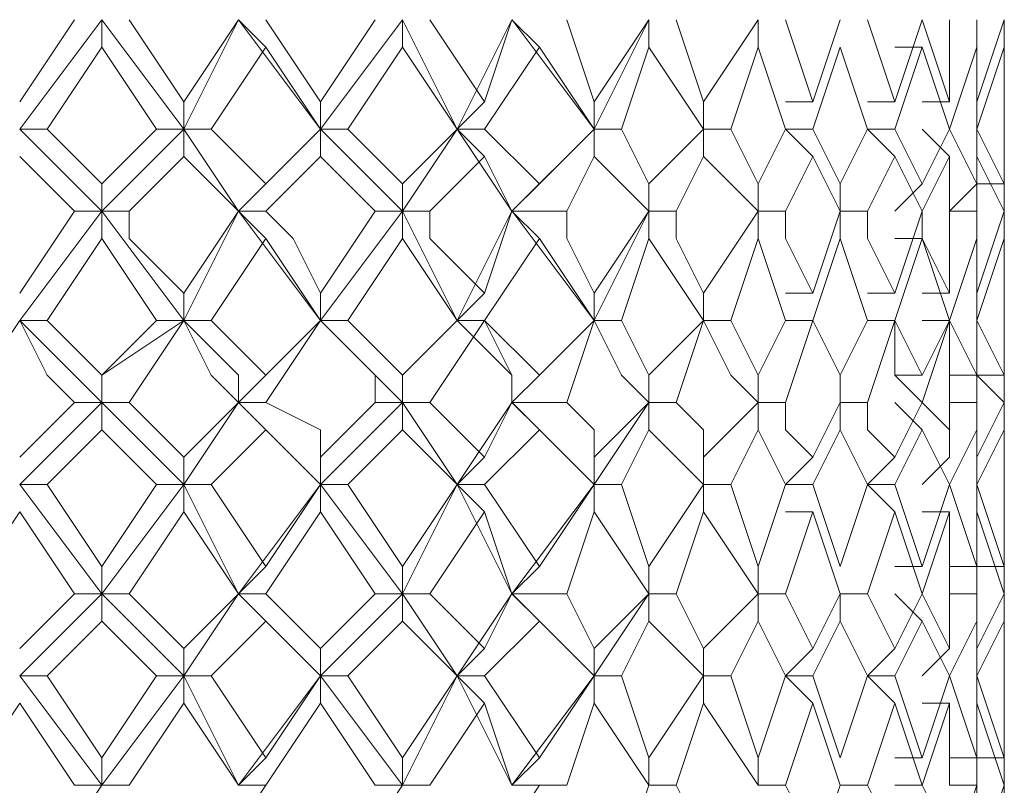
# Model space of a CAD drawing. Units: millimetres. Extents: x -62 to 730, y -268 to 278.
# Drawn here: x 621 to 627, y 107 to 112 of the extents above; entities that cross this region are included whole.
import ezdxf

# ---------------------------------------------------------------- set-up
doc = ezdxf.new("R2010")
doc.units = ezdxf.units.MM
doc.layers.add('Default', color=7, linetype='Continuous', true_color=0x000000)

msp = doc.modelspace()

# ---------------------------------------------------------------- linework, layer by layer
at = {"layer": 'Default', "color": 18, "lineweight": 0, "true_color": 0x000000}
for points in [[(621.0825, 111.4037), (621.6119, 112.1095)], [(621.0825, 111.5801), (621.4354, 112.1095)], [(621.612, 112.1097), (621.612, 111.9333)], [(622.1416, 111.4037), (621.6122, 112.1095)], [(621.7886, 112.1097), (622.1415, 111.5804)], [(622.1416, 111.4037), (622.4945, 112.1095)], [(622.1416, 111.5801), (622.4945, 112.1095)], [(622.4946, 112.1097), (622.671, 111.9333)], [(623.0242, 111.4037), (622.4948, 112.1095)], [(622.671, 112.1097), (623.0239, 111.5804)], [(623.0242, 111.4037), (623.5535, 112.1095)], [(623.0242, 111.5801), (623.3771, 112.1095)], [(623.5537, 112.1097), (623.5537, 111.9333)], [(623.9067, 111.4037), (623.5538, 112.1095)], [(623.7302, 112.1097), (624.0831, 111.5804)], [(623.9067, 111.4037), (624.2596, 112.1095)], [(624.0833, 111.5801), (624.2597, 112.1095)], [(624.2597, 112.1097), (624.4362, 111.9333)], [(624.7893, 111.4037), (624.26, 112.1095)], [(624.6127, 112.1097), (624.7892, 111.5804)], [(624.7893, 111.4037), (625.1422, 112.1095)], [(624.7893, 111.5801), (625.1422, 112.1095)], [(625.1422, 112.1097), (625.1422, 111.9333)], [(625.3188, 112.1097), (625.4952, 111.5804)], [(625.4953, 111.5801), (625.8482, 112.1095)], [(625.8484, 112.1097), (625.8484, 111.9333)], [(626.0248, 112.1097), (626.2013, 111.5804)], [(626.2014, 111.5801), (626.3778, 112.1095)], [(626.5544, 112.1097), (626.7309, 111.5804)], [(626.7309, 111.5801), (626.9073, 112.1095)], [(626.9073, 112.1097), (627.0838, 111.5804)], [(627.0839, 111.5801), (627.0839, 112.1095)], [(627.2603, 112.1097), (627.2603, 111.5804)], [(627.2603, 111.5801), (627.4368, 112.1095)], [(627.4369, 112.1097), (627.4369, 111.5804)], [(627.4369, 111.9331), (627.4369, 112.1096)], [(621.612, 111.9331), (621.2591, 111.4038)], [(621.965, 111.4037), (621.6121, 111.933)], [(622.671, 111.9331), (622.3182, 111.4038)], [(623.0242, 111.4037), (622.6713, 111.933)], [(623.5537, 111.9331), (623.2008, 111.4038)], [(623.9067, 111.4037), (623.5538, 111.933)], [(624.4362, 111.9331), (624.0833, 111.4038)], [(624.7893, 111.4037), (624.4364, 111.933)], [(625.1422, 111.9331), (624.9658, 111.4038)], [(625.4953, 111.4037), (625.1425, 111.933)], [(625.8484, 111.9331), (625.6719, 111.4038)], [(626.0248, 111.4037), (625.8484, 111.933)], [(626.3778, 111.9331), (626.2014, 111.4038)], [(626.5544, 111.4037), (626.378, 111.933)], [(626.9073, 111.9331), (626.7309, 111.4038)], [(626.7309, 111.9331), (626.9073, 111.9331)], [(627.0839, 111.4037), (626.9074, 111.933)], [(627.2603, 111.9331), (627.0839, 111.4038)], [(627.2603, 111.4037), (627.2603, 111.933)], [(627.4369, 111.9331), (627.2605, 111.4038)], [(627.4369, 111.5801), (627.4369, 111.933)], [(627.4369, 111.4037), (627.4369, 111.933)], [(627.4369, 111.7567), (627.4369, 111.4038)], [(622.1416, 111.4037), (622.1416, 111.5801)], [(623.0242, 111.4037), (623.0242, 111.5801)], [(623.9067, 111.4037), (624.0831, 111.5801)], [(624.7893, 111.4037), (624.7893, 111.5801)], [(625.4953, 111.4037), (625.4953, 111.5801)], [(626.0248, 111.5801), (626.2013, 111.5801)], [(626.5544, 111.5801), (626.7309, 111.5801)], [(626.9073, 111.5801), (627.0838, 111.5801)], [(627.4369, 111.4037), (627.4369, 111.5801)], [(621.2591, 111.4037), (621.0826, 111.4037)], [(621.612, 110.8741), (621.0826, 111.4034)], [(621.2591, 111.4037), (621.612, 111.0508)], [(621.612, 111.0506), (621.9649, 111.4035)], [(621.612, 110.8741), (622.1413, 111.4034)], [(621.965, 111.4037), (622.1415, 111.4037)], [(622.1416, 111.4037), (622.1416, 111.2272)], [(622.3182, 111.4037), (622.1417, 111.4037)], [(622.4946, 110.8741), (622.1417, 111.4034)], [(622.3182, 111.4037), (622.671, 111.0508)], [(622.4946, 110.8741), (623.0239, 111.4034)], [(622.671, 111.0506), (623.0239, 111.4035)], [(623.2006, 111.4037), (623.0242, 111.4037)], [(623.0242, 111.4037), (623.0242, 111.2272)], [(623.5537, 110.8741), (623.0243, 111.4034)], [(623.2006, 111.4037), (623.5535, 111.0508)], [(623.5537, 111.0506), (623.9066, 111.4035)], [(623.5537, 110.8741), (623.9066, 111.4034)], [(623.9067, 111.4037), (624.0831, 111.2272)], [(624.0833, 111.4037), (623.9068, 111.4037)], [(624.2597, 110.8741), (623.9068, 111.4034)], [(624.0833, 111.4037), (624.4362, 111.0508)], [(624.2597, 110.8741), (624.7891, 111.4034)], [(624.4362, 111.0506), (624.7891, 111.4035)], [(624.9658, 111.4037), (624.7893, 111.4037)], [(624.7893, 111.4037), (624.7893, 111.2272)], [(624.9658, 111.4037), (625.1422, 111.0508)], [(625.1422, 111.0506), (625.4951, 111.4035)], [(625.6718, 111.4037), (625.4953, 111.4037)], [(625.4953, 111.4037), (625.4953, 111.2272)], [(625.6718, 111.4037), (625.8482, 111.0508)], [(625.8484, 111.0506), (626.0248, 111.4035)], [(626.0248, 111.4037), (626.2013, 111.2272)], [(626.2014, 111.4037), (626.0249, 111.4037)], [(626.2014, 111.4037), (626.3778, 111.0508)], [(626.3778, 111.0506), (626.5543, 111.4035)], [(626.7309, 111.4037), (626.5544, 111.4037)], [(626.5544, 111.4037), (626.7309, 111.2272)], [(626.7309, 111.4037), (626.9073, 111.0508)], [(626.9073, 111.4037), (627.0838, 111.2272)], [(626.9073, 111.0506), (627.0838, 111.4035)], [(627.0839, 111.4037), (627.2603, 111.0508)], [(627.2603, 111.4037), (627.4368, 111.0508)], [(627.2603, 111.0506), (627.2603, 111.4035)], [(627.4369, 111.0506), (627.4369, 111.4035)], [(621.4355, 110.8741), (621.0826, 111.227)], [(622.1416, 111.2271), (621.7887, 110.8742)], [(622.4946, 110.8741), (622.1417, 111.227)], [(623.0242, 111.2271), (622.6713, 110.8742)], [(623.3771, 110.8741), (623.0242, 111.227)], [(624.0833, 111.2271), (623.7304, 110.8742)], [(624.2597, 110.8741), (624.0833, 111.227)], [(624.7893, 111.2271), (624.6129, 110.8742)], [(625.1422, 110.8741), (624.7893, 111.227)], [(625.4953, 111.2271), (625.3189, 110.8742)], [(625.8484, 110.8741), (625.4955, 111.227)], [(626.2014, 111.2271), (626.0249, 110.8742)], [(626.3778, 110.8741), (626.2014, 111.227)], [(626.7309, 111.2271), (626.5544, 110.8742)], [(626.9073, 110.8741), (626.7309, 111.227)], [(627.0839, 111.2271), (626.9074, 110.8742)], [(627.0839, 110.8741), (627.0839, 111.227)], [(627.2603, 111.2271), (627.2603, 110.8742)], [(627.4369, 110.8741), (627.2605, 111.227)], [(627.4369, 111.0506), (627.4369, 111.2271)], [(627.4369, 111.2271), (627.4369, 110.8742)], [(621.612, 110.8741), (621.612, 111.0505)], [(622.4946, 110.8741), (622.671, 111.0505)], [(623.5537, 110.8741), (623.5537, 111.0505)], [(624.2597, 110.8741), (624.4362, 111.0505)], [(625.1422, 110.8741), (625.1422, 111.0505)], [(625.8484, 110.8741), (625.8484, 111.0505)], [(626.3778, 110.8741), (626.3778, 111.0505)], [(626.7309, 110.8741), (626.9073, 111.0505)], [(627.0839, 110.8741), (627.2603, 111.0505)], [(627.2603, 111.0506), (627.4368, 111.0506)], [(627.4369, 110.6975), (627.4369, 111.0504)], [(621.0825, 110.168), (621.6119, 110.8738)], [(621.0825, 110.3445), (621.4354, 110.8738)], [(621.4355, 110.8741), (621.612, 110.8741)], [(621.612, 110.8741), (621.612, 110.6976)], [(621.7886, 110.8741), (621.6121, 110.8741)], [(622.1416, 110.168), (621.6122, 110.8738)], [(621.7886, 110.8741), (621.7886, 110.6976), (622.1415, 110.3447)], [(622.1416, 110.168), (622.4945, 110.8738)], [(622.1416, 110.3445), (622.4945, 110.8738)], [(622.671, 110.8741), (622.4946, 110.8741)], [(622.4946, 110.8741), (622.671, 110.6976)], [(623.0242, 110.168), (622.4948, 110.8738)], [(622.671, 110.8741), (622.8475, 110.6976), (623.0239, 110.3447)], [(623.0242, 110.168), (623.5535, 110.8738)], [(623.0242, 110.3445), (623.3771, 110.8738)], [(623.3771, 110.8741), (623.5535, 110.8741)], [(623.5537, 110.8741), (623.5537, 110.6976)], [(623.7302, 110.8741), (623.5538, 110.8741)], [(623.9067, 110.168), (623.5538, 110.8738)], [(623.7302, 110.8741), (623.7302, 110.6976), (624.0831, 110.3447)], [(623.9067, 110.168), (624.2596, 110.8738)], [(624.0833, 110.3445), (624.2597, 110.8738)], [(624.2597, 110.8741), (624.4362, 110.6976)], [(624.6127, 110.8741), (624.2598, 110.8741)], [(624.7893, 110.168), (624.26, 110.8738)], [(624.6127, 110.8741), (624.6127, 110.6976), (624.7892, 110.3447)], [(624.7893, 110.168), (625.1422, 110.8738)], [(624.7893, 110.3445), (625.1422, 110.8738)], [(625.1422, 110.8741), (625.1422, 110.6976)], [(625.3188, 110.8741), (625.1423, 110.8741)], [(625.3188, 110.8741), (625.3188, 110.6976), (625.4952, 110.3447)], [(625.4953, 110.3445), (625.8482, 110.8738)], [(626.0248, 110.8741), (625.8484, 110.8741)], [(625.8484, 110.8741), (625.8484, 110.6976)], [(626.0248, 110.8741), (626.0248, 110.6976), (626.2013, 110.3447)], [(626.2014, 110.3445), (626.3778, 110.8738)], [(626.3778, 110.8741), (626.3778, 110.6976)], [(626.5544, 110.8741), (626.378, 110.8741)], [(626.5544, 110.8741), (626.5544, 110.6976), (626.7309, 110.3447)], [(626.7309, 110.3445), (626.9073, 110.8738)], [(626.9073, 110.8741), (626.9073, 110.6976), (627.0838, 110.3447)], [(627.2603, 110.8741), (627.0839, 110.8741)], [(627.0839, 110.3445), (627.0839, 110.8738)], [(627.2603, 110.8741), (627.2603, 110.6976), (627.2603, 110.3447)], [(627.2603, 110.3445), (627.4368, 110.8738)], [(627.4369, 110.8741), (627.4369, 110.6976), (627.4369, 110.3447)], [(621.612, 110.6975), (621.2591, 110.1681)], [(621.965, 110.168), (621.6121, 110.6974)], [(622.671, 110.6975), (622.3182, 110.1681)], [(623.0242, 110.168), (622.6713, 110.6974)], [(623.5537, 110.6975), (623.2008, 110.1681)], [(623.9067, 110.168), (623.5538, 110.6974)], [(624.4362, 110.6975), (624.0833, 110.1681)], [(624.7893, 110.168), (624.4364, 110.6974)], [(625.1422, 110.6975), (624.9658, 110.1681)], [(625.4953, 110.168), (625.1425, 110.6974)], [(625.8484, 110.6975), (625.6719, 110.1681)], [(626.0248, 110.168), (625.8484, 110.6974)], [(626.3778, 110.6975), (626.2014, 110.1681)], [(626.5544, 110.168), (626.378, 110.6974)], [(626.9073, 110.6975), (626.7309, 110.1681)], [(626.7309, 110.6975), (626.9073, 110.6975)], [(627.0839, 110.168), (626.9074, 110.6974)], [(627.2603, 110.6975), (627.0839, 110.1681)], [(627.2603, 110.168), (627.2603, 110.6974)], [(627.4369, 110.6975), (627.2605, 110.1681)], [(627.4369, 110.3445), (627.4369, 110.6974)], [(627.4369, 110.168), (627.4369, 110.6974)], [(627.4369, 110.521), (627.4369, 110.1681)], [(622.1416, 110.168), (622.1416, 110.3445)], [(623.0242, 110.168), (623.0242, 110.3445)], [(623.9067, 110.168), (624.0831, 110.3445)], [(624.7893, 110.168), (624.7893, 110.3445)], [(625.4953, 110.168), (625.4953, 110.3445)], [(626.0248, 110.3445), (626.2013, 110.3445)], [(626.5544, 110.3445), (626.7309, 110.3445)], [(626.9073, 110.3445), (627.0838, 110.3445)], [(627.4369, 110.168), (627.4369, 110.3445)], [(621.0825, 110.168), (620.7296, 109.6387)], [(621.2591, 110.168), (621.0826, 110.168)], [(621.612, 109.6384), (621.4355, 109.8149), (621.0826, 110.1678)], [(621.4355, 109.6384), (621.2591, 109.8149), (621.0826, 110.1678)], [(621.2591, 110.168), (621.612, 109.8151)], [(621.612, 109.815), (621.9649, 110.1679)], [(621.612, 109.6384), (621.612, 109.8149), (622.1413, 110.1678)], [(622.1416, 110.168), (621.7887, 109.6387)], [(621.965, 110.168), (622.1415, 110.168)], [(622.3182, 110.168), (622.1417, 110.168)], [(622.4946, 109.6384), (622.4946, 109.8149), (622.1417, 110.1678)], [(622.4946, 109.6384), (622.3182, 109.8149), (622.1417, 110.1678)], [(622.3182, 110.168), (622.671, 109.8151)], [(622.4946, 109.6384), (622.671, 109.8149), (623.0239, 110.1678)], [(622.671, 109.815), (623.0239, 110.1679)], [(623.0242, 110.168), (622.6713, 109.6387)], [(623.2006, 110.168), (623.0242, 110.168)], [(623.3771, 109.6384), (623.3771, 109.8149), (623.0242, 110.1678)], [(623.5537, 109.6384), (623.3772, 109.8149), (623.0243, 110.1678)], [(623.2006, 110.168), (623.5535, 109.8151)], [(623.5537, 109.815), (623.9066, 110.1679)], [(623.5537, 109.6384), (623.5537, 109.8149), (623.9066, 110.1678)], [(624.0833, 110.168), (623.7304, 109.6387)], [(623.9067, 110.168), (624.0831, 110.168)], [(624.0833, 110.168), (623.9068, 110.168)], [(624.2597, 109.6384), (624.2597, 109.8149), (623.9068, 110.1678)], [(624.0833, 110.168), (624.4362, 109.8151)], [(624.2597, 109.6384), (624.2597, 109.8149), (624.0833, 110.1678)], [(624.2597, 109.6384), (624.4362, 109.8149), (624.7891, 110.1678)], [(624.4362, 109.815), (624.7891, 110.1679)], [(624.7893, 110.168), (624.6129, 109.6387)], [(624.9658, 110.168), (624.7893, 110.168)], [(625.1422, 109.6384), (624.9658, 109.8149), (624.7893, 110.1678)], [(624.9658, 110.168), (625.1422, 109.8151)], [(625.1422, 109.815), (625.4951, 110.1679)], [(625.4953, 110.168), (625.3189, 109.6387)], [(625.6718, 110.168), (625.4953, 110.168)], [(625.8484, 109.6384), (625.6719, 109.8149), (625.4955, 110.1678)], [(625.6718, 110.168), (625.8482, 109.8151)], [(625.8484, 109.815), (626.0248, 110.1679)], [(626.0248, 110.168), (626.2013, 110.168)], [(626.2014, 110.168), (626.0249, 110.168)], [(626.2014, 110.168), (626.0249, 109.6387)], [(626.2014, 110.168), (626.3778, 109.8151)], [(626.3778, 109.6384), (626.3778, 109.8149), (626.2014, 110.1678)], [(626.3778, 109.815), (626.5543, 110.1679)], [(626.7309, 110.168), (626.5544, 110.168)], [(626.7309, 110.168), (626.5544, 109.6387)], [(626.5544, 110.168), (626.7309, 110.168)], [(626.7309, 110.168), (626.9073, 109.8151)], [(626.9073, 109.6384), (626.7309, 109.8149), (626.7309, 110.1678)], [(626.9073, 110.168), (627.0838, 110.168)], [(626.9073, 109.815), (627.0838, 110.1679)], [(627.0839, 110.168), (626.9074, 109.6387)], [(627.0839, 110.168), (627.2603, 109.8151)], [(627.0839, 109.6384), (627.0839, 109.8149), (627.0839, 110.1678)], [(627.2603, 110.168), (627.4368, 109.8151)], [(627.2603, 110.168), (627.2603, 109.6387)], [(627.2603, 109.815), (627.2603, 110.1679)], [(627.4369, 109.6384), (627.2605, 109.8149), (627.2605, 110.1678)], [(627.4369, 110.168), (627.4369, 109.9916)], [(627.4369, 110.168), (627.4369, 109.6387)], [(627.4369, 109.815), (627.4369, 110.1679)], [(627.4369, 109.815), (627.4369, 110.1679)], [(621.612, 109.6384), (621.612, 109.8149)], [(622.4946, 109.6384), (622.671, 109.8149)], [(623.5537, 109.6384), (623.5537, 109.8149)], [(624.2597, 109.6384), (624.4362, 109.8149)], [(625.1422, 109.6384), (625.1422, 109.8149)], [(625.8484, 109.6384), (625.8484, 109.8149)], [(626.3778, 109.6384), (626.3778, 109.8149)], [(626.7309, 109.815), (626.9073, 109.815)], [(627.0839, 109.815), (627.2603, 109.815)], [(627.2603, 109.815), (627.4368, 109.815)], [(627.4369, 109.462), (627.4369, 109.8149)], [(621.0825, 109.109), (621.6119, 109.6383)], [(621.0825, 109.2854), (621.4354, 109.6383)], [(621.4355, 109.6384), (621.612, 109.6384)], [(621.612, 109.6384), (621.612, 109.462)], [(621.7886, 109.6384), (621.6121, 109.6384)], [(622.1416, 109.109), (621.6122, 109.6383)], [(621.7886, 109.6384), (621.965, 109.462), (622.1415, 109.2855)], [(622.1416, 109.109), (622.4945, 109.6383)], [(622.1416, 109.2854), (622.4945, 109.6383)], [(622.671, 109.6384), (622.4946, 109.6384)], [(622.4946, 109.6384), (622.671, 109.462)], [(623.0242, 109.109), (622.4948, 109.6383)], [(622.671, 109.6384), (623.0239, 109.462), (623.0239, 109.2855)], [(623.0242, 109.109), (623.5535, 109.6383)], [(623.0242, 109.2854), (623.3771, 109.6383)], [(623.3771, 109.6384), (623.5535, 109.6384)], [(623.5537, 109.6384), (623.5537, 109.462)], [(623.7302, 109.6384), (623.5538, 109.6384)], [(623.9067, 109.109), (623.5538, 109.6383)], [(623.7302, 109.6384), (623.9067, 109.462), (624.0831, 109.2855)], [(623.9067, 109.109), (624.2596, 109.6383)], [(624.0833, 109.2854), (624.2597, 109.6383)], [(624.2597, 109.6384), (624.4362, 109.462)], [(624.6127, 109.6384), (624.2598, 109.6384)], [(624.7893, 109.109), (624.26, 109.6383)], [(624.6127, 109.6384), (624.7892, 109.462), (624.7892, 109.2855)], [(624.7893, 109.109), (625.1422, 109.6383)], [(624.7893, 109.2854), (625.1422, 109.6383)], [(625.1422, 109.6384), (625.1422, 109.462)], [(625.3188, 109.6384), (625.1423, 109.6384)], [(625.3188, 109.6384), (625.4952, 109.462), (625.4952, 109.2855)], [(625.4953, 109.2854), (625.8482, 109.6383)], [(626.0248, 109.6384), (625.8484, 109.6384)], [(625.8484, 109.6384), (625.8484, 109.462)], [(626.0248, 109.6384), (626.0248, 109.462), (626.2013, 109.2855)], [(626.2014, 109.2854), (626.3778, 109.6383)], [(626.3778, 109.6384), (626.3778, 109.462)], [(626.5544, 109.6384), (626.378, 109.6384)], [(626.5544, 109.6384), (626.5544, 109.462), (626.7309, 109.2855)], [(626.7309, 109.6384), (626.9073, 109.462)], [(626.7309, 109.2854), (626.9073, 109.6383)], [(626.9073, 109.6384), (627.0838, 109.462), (627.0838, 109.2855)], [(627.2603, 109.6384), (627.0839, 109.6384)], [(627.0839, 109.2854), (627.0839, 109.6383)], [(627.2603, 109.6384), (627.2603, 109.462), (627.2603, 109.2855)], [(627.2603, 109.2854), (627.4368, 109.6383)], [(627.4369, 109.6384), (627.4369, 109.462), (627.4369, 109.2855)], [(621.612, 109.462), (621.2591, 109.1091)], [(621.965, 109.109), (621.6121, 109.4619)], [(622.671, 109.462), (622.3182, 109.1091)], [(623.0242, 109.109), (622.6713, 109.4619)], [(623.5537, 109.462), (623.2008, 109.1091)], [(623.9067, 109.109), (623.5538, 109.4619)], [(624.4362, 109.462), (624.0833, 109.1091)], [(624.7893, 109.109), (624.4364, 109.4619)], [(625.1422, 109.462), (624.9658, 109.1091)], [(625.4953, 109.109), (625.1425, 109.4619)], [(625.8484, 109.462), (625.6719, 109.1091)], [(626.0248, 109.109), (625.8484, 109.4619)], [(626.3778, 109.462), (626.2014, 109.1091)], [(626.5544, 109.109), (626.378, 109.4619)], [(626.9073, 109.462), (626.7309, 109.1091)], [(627.0839, 109.109), (626.9074, 109.4619)], [(627.2603, 109.462), (627.0839, 109.1091)], [(627.2603, 109.109), (627.2603, 109.4619)], [(627.4369, 109.462), (627.2605, 109.1091)], [(627.4369, 109.462), (627.4369, 109.1091)], [(627.4369, 109.2854), (627.4369, 109.4619)], [(627.4369, 109.109), (627.4369, 109.4619)], [(622.1416, 109.109), (622.1416, 109.2854)], [(623.0242, 109.109), (623.0242, 109.2854)], [(623.9067, 109.109), (624.0831, 109.2854)], [(624.7893, 109.109), (624.7893, 109.2854)], [(625.4953, 109.109), (625.4953, 109.2854)], [(626.0248, 109.109), (626.2013, 109.2854)], [(626.5544, 109.109), (626.7309, 109.2854)], [(626.9073, 109.109), (627.0838, 109.2854)], [(627.2603, 109.109), (627.2603, 109.2854)], [(621.2591, 109.109), (621.0826, 109.109)], [(621.612, 108.4029), (621.0826, 109.1087)], [(621.2591, 109.109), (621.612, 108.5796)], [(621.612, 108.4029), (622.1413, 109.1087)], [(621.612, 108.5794), (621.9649, 109.1087)], [(621.965, 109.109), (622.1415, 109.109)], [(622.1416, 109.109), (622.1416, 108.9325)], [(622.3182, 109.109), (622.1417, 109.109)], [(622.4946, 108.4029), (622.1417, 109.1087)], [(622.3182, 109.109), (622.671, 108.5796)], [(622.4946, 108.4029), (623.0239, 109.1087)], [(622.671, 108.5794), (623.0239, 109.1087)], [(623.2006, 109.109), (623.0242, 109.109)], [(623.0242, 109.109), (623.0242, 108.9325)], [(623.5537, 108.4029), (623.0243, 109.1087)], [(623.2006, 109.109), (623.5535, 108.5796)], [(623.5537, 108.4029), (623.9066, 109.1087)], [(623.5537, 108.5794), (623.9066, 109.1087)], [(623.9067, 109.109), (624.0831, 108.9325)], [(624.0833, 109.109), (623.9068, 109.109)], [(624.2597, 108.4029), (623.9068, 109.1087)], [(624.0833, 109.109), (624.4362, 108.5796)], [(624.2597, 108.4029), (624.7891, 109.1087)], [(624.4362, 108.5794), (624.7891, 109.1087)], [(624.9658, 109.109), (624.7893, 109.109)], [(624.7893, 109.109), (624.7893, 108.9325)], [(624.9658, 109.109), (625.1422, 108.5796)], [(625.1422, 108.5794), (625.4951, 109.1087)], [(625.6718, 109.109), (625.4953, 109.109)], [(625.4953, 109.109), (625.4953, 108.9325)], [(625.6718, 109.109), (625.8482, 108.5796)], [(625.8484, 108.5794), (626.0248, 109.1087)], [(626.2014, 109.109), (626.0249, 109.109)], [(626.2014, 109.109), (626.3778, 108.5796)], [(626.3778, 108.5794), (626.5543, 109.1087)], [(626.7309, 109.109), (626.5544, 109.109)], [(626.5544, 109.109), (626.7309, 108.9325)], [(626.7309, 109.109), (626.9073, 108.5796)], [(626.9073, 108.5794), (627.0838, 109.1087)], [(627.0839, 109.109), (627.2603, 108.5796)], [(627.2603, 109.109), (627.4368, 108.5796)], [(627.2603, 108.5794), (627.2603, 109.1087)], [(627.4369, 109.109), (627.4369, 108.9325)], [(627.4369, 108.9324), (627.4369, 109.1088)], [(627.4369, 108.5794), (627.4369, 109.1087)], [(621.0825, 108.9324), (620.7296, 108.403)], [(621.4355, 108.4029), (621.0826, 108.9323)], [(622.1416, 108.9324), (621.7887, 108.403)], [(622.4946, 108.4029), (622.1417, 108.9323)], [(623.0242, 108.9324), (622.6713, 108.403)], [(623.3771, 108.4029), (623.0242, 108.9323)], [(624.0833, 108.9324), (623.7304, 108.403)], [(624.2597, 108.4029), (624.0833, 108.9323)], [(624.7893, 108.9324), (624.6129, 108.403)], [(625.1422, 108.4029), (624.7893, 108.9323)], [(625.4953, 108.9324), (625.3189, 108.403)], [(625.8484, 108.4029), (625.4955, 108.9323)], [(626.0248, 108.9324), (626.2013, 108.9324)], [(626.2014, 108.9324), (626.0249, 108.403)], [(626.3778, 108.4029), (626.2014, 108.9323)], [(626.7309, 108.9324), (626.5544, 108.403)], [(626.9073, 108.4029), (626.7309, 108.9323)], [(626.9073, 108.9324), (627.0838, 108.9324)], [(627.0839, 108.9324), (626.9074, 108.403)], [(627.0839, 108.4029), (627.0839, 108.9323)], [(627.2603, 108.9324), (627.2603, 108.403)], [(627.4369, 108.4029), (627.2605, 108.9323)], [(627.4369, 108.9324), (627.4369, 108.403)], [(627.4369, 108.5794), (627.4369, 108.9323)], [(621.612, 108.4029), (621.612, 108.5794)], [(622.4946, 108.4029), (622.671, 108.5794)], [(623.5537, 108.4029), (623.5537, 108.5794)], [(624.2597, 108.4029), (624.4362, 108.5794)], [(625.1422, 108.4029), (625.1422, 108.5794)], [(625.8484, 108.4029), (625.8484, 108.5794)], [(626.7309, 108.5794), (626.9073, 108.5794)], [(627.0839, 108.5794), (627.2603, 108.5794)], [(627.2603, 108.5794), (627.4368, 108.5794)], [(627.4369, 108.4029), (627.4369, 108.5794)], [(621.0825, 108.0499), (621.4354, 108.4028)], [(621.0825, 107.8733), (621.6119, 108.4027)], [(621.4355, 108.4029), (621.612, 108.4029)], [(621.612, 108.4029), (621.612, 108.2265)], [(621.7886, 108.4029), (621.6121, 108.4029)], [(622.1416, 107.8733), (621.6122, 108.4027)], [(621.7886, 108.4029), (622.1415, 108.05)], [(622.1416, 108.0499), (622.4945, 108.4028)], [(622.1416, 107.8733), (622.4945, 108.4027)], [(622.671, 108.4029), (622.4946, 108.4029)], [(622.4946, 108.4029), (622.671, 108.2265)], [(623.0242, 107.8733), (622.4948, 108.4027)], [(622.671, 108.4029), (623.0239, 108.05)], [(623.0242, 108.0499), (623.3771, 108.4028)], [(623.0242, 107.8733), (623.5535, 108.4027)], [(623.3771, 108.4029), (623.5535, 108.4029)], [(623.5537, 108.4029), (623.5537, 108.2265)], [(623.7302, 108.4029), (623.5538, 108.4029)], [(623.9067, 107.8733), (623.5538, 108.4027)], [(623.7302, 108.4029), (624.0831, 108.05)], [(623.9067, 107.8733), (624.2596, 108.4027)], [(624.0833, 108.0499), (624.2597, 108.4028)], [(624.2597, 108.4029), (624.4362, 108.2265)], [(624.6127, 108.4029), (624.2598, 108.4029)], [(624.7893, 107.8733), (624.26, 108.4027)], [(624.6127, 108.4029), (624.7892, 108.05)], [(624.7893, 108.0499), (625.1422, 108.4028)], [(624.7893, 107.8733), (625.1422, 108.4027)], [(625.1422, 108.4029), (625.1422, 108.2265)], [(625.3188, 108.4029), (625.1423, 108.4029)], [(625.3188, 108.4029), (625.4952, 108.05)], [(625.4953, 108.0499), (625.8482, 108.4028)], [(626.0248, 108.4029), (625.8484, 108.4029)], [(625.8484, 108.4029), (625.8484, 108.2265)], [(626.0248, 108.4029), (626.2013, 108.05)], [(626.2014, 108.0499), (626.3778, 108.4028)], [(626.3778, 108.4029), (626.3778, 108.2265)], [(626.5544, 108.4029), (626.378, 108.4029)], [(626.5544, 108.4029), (626.7309, 108.05)], [(626.7309, 108.4029), (626.9073, 108.2265)], [(626.7309, 108.0499), (626.9073, 108.4028)], [(626.9073, 108.4029), (627.0838, 108.05)], [(627.2603, 108.4029), (627.0839, 108.4029)], [(627.0839, 108.0499), (627.0839, 108.4028)], [(627.2603, 108.4029), (627.2603, 108.05)], [(627.2603, 108.0499), (627.4368, 108.4028)], [(627.4369, 108.4029), (627.4369, 108.05)], [(627.4369, 108.0499), (627.4369, 108.4028)], [(621.612, 108.2265), (621.2591, 107.8736)], [(621.965, 107.8733), (621.6121, 108.2262)], [(622.671, 108.2265), (622.3182, 107.8736)], [(623.0242, 107.8733), (622.6713, 108.2262)], [(623.5537, 108.2265), (623.2008, 107.8736)], [(623.9067, 107.8733), (623.5538, 108.2262)], [(624.4362, 108.2265), (624.0833, 107.8736)], [(624.7893, 107.8733), (624.4364, 108.2262)], [(625.1422, 108.2265), (624.9658, 107.8736)], [(625.4953, 107.8733), (625.1425, 108.2262)], [(625.8484, 108.2265), (625.6719, 107.8736)], [(626.0248, 107.8733), (625.8484, 108.2262)], [(626.3778, 108.2265), (626.2014, 107.8736)], [(626.5544, 107.8733), (626.378, 108.2262)], [(626.9073, 108.2265), (626.7309, 107.8736)], [(627.0839, 107.8733), (626.9074, 108.2262)], [(627.2603, 108.2265), (627.0839, 107.8736)], [(627.2603, 107.8733), (627.2603, 108.2262)], [(627.4369, 108.2265), (627.2605, 107.8736)], [(627.4369, 108.2265), (627.4369, 107.8736)], [(627.4369, 107.8733), (627.4369, 108.2262)], [(622.1416, 107.8733), (622.1416, 108.0498)], [(623.0242, 107.8733), (623.0242, 108.0498)], [(623.9067, 107.8733), (624.0831, 108.0498)], [(624.7893, 107.8733), (624.7893, 108.0498)], [(625.4953, 107.8733), (625.4953, 108.0498)], [(626.0248, 107.8733), (626.2013, 108.0498)], [(626.5544, 107.8733), (626.7309, 108.0498)], [(626.9073, 107.8733), (627.0838, 108.0498)], [(627.4369, 107.6969), (627.4369, 108.0498)], [(621.2591, 107.8733), (621.0826, 107.8733)], [(621.612, 107.1674), (621.0826, 107.8732)], [(621.2591, 107.8733), (621.612, 107.344)], [(621.612, 107.1674), (622.1413, 107.8732)], [(621.612, 107.3438), (621.9649, 107.8732)], [(621.965, 107.8733), (622.1415, 107.8733)], [(622.1416, 107.8733), (622.1416, 107.6969)], [(622.3182, 107.8733), (622.1417, 107.8733)], [(622.4946, 107.1674), (622.1417, 107.8732)], [(622.3182, 107.8733), (622.671, 107.344)], [(622.4946, 107.1674), (623.0239, 107.8732)], [(622.671, 107.3438), (623.0239, 107.8732)], [(623.2006, 107.8733), (623.0242, 107.8733)], [(623.0242, 107.8733), (623.0242, 107.6969)], [(623.5537, 107.1674), (623.0243, 107.8732)], [(623.2006, 107.8733), (623.5535, 107.344)], [(623.5537, 107.1674), (623.9066, 107.8732)], [(623.5537, 107.3438), (623.9066, 107.8732)], [(623.9067, 107.8733), (624.0831, 107.6969)], [(624.0833, 107.8733), (623.9068, 107.8733)], [(624.2597, 107.1674), (623.9068, 107.8732)], [(624.0833, 107.8733), (624.4362, 107.344)], [(624.2597, 107.1674), (624.7891, 107.8732)], [(624.4362, 107.3438), (624.7891, 107.8732)], [(624.9658, 107.8733), (624.7893, 107.8733)], [(624.7893, 107.8733), (624.7893, 107.6969)], [(624.9658, 107.8733), (625.1422, 107.344)], [(625.1422, 107.3438), (625.4951, 107.8732)], [(625.6718, 107.8733), (625.4953, 107.8733)], [(625.4953, 107.8733), (625.4953, 107.6969)], [(625.6718, 107.8733), (625.8482, 107.344)], [(625.8484, 107.3438), (626.0248, 107.8732)], [(626.0248, 107.8733), (626.2013, 107.6969)], [(626.2014, 107.8733), (626.0249, 107.8733)], [(626.2014, 107.8733), (626.3778, 107.344)], [(626.3778, 107.3438), (626.5543, 107.8732)], [(626.7309, 107.8733), (626.5544, 107.8733)], [(626.5544, 107.8733), (626.7309, 107.6969)], [(626.7309, 107.8733), (626.9073, 107.344)], [(626.9073, 107.3438), (627.0838, 107.8732)], [(627.0839, 107.8733), (627.2603, 107.344)], [(627.2603, 107.8733), (627.4368, 107.344)], [(627.2603, 107.3438), (627.2603, 107.8732)], [(627.4369, 107.8733), (627.4369, 107.5204)], [(627.4369, 107.3438), (627.4369, 107.8732)], [(621.0825, 107.6969), (620.7296, 107.1675)], [(621.4355, 107.1674), (621.0826, 107.6967)], [(622.1416, 107.6969), (621.7887, 107.1675)], [(622.4946, 107.1674), (622.1417, 107.6967)], [(623.0242, 107.6969), (622.6713, 107.1675)], [(623.3771, 107.1674), (623.0242, 107.6967)], [(624.0833, 107.6969), (623.7304, 107.1675)], [(624.2597, 107.1674), (624.0833, 107.6967)], [(624.7893, 107.6969), (624.6129, 107.1675)], [(625.1422, 107.1674), (624.7893, 107.6967)], [(625.4953, 107.6969), (625.3189, 107.1675)], [(625.8484, 107.1674), (625.4955, 107.6967)], [(626.2014, 107.6969), (626.0249, 107.1675)], [(626.3778, 107.1674), (626.2014, 107.6967)], [(626.7309, 107.6969), (626.5544, 107.1675)], [(626.9073, 107.1674), (626.7309, 107.6967)], [(626.9073, 107.6969), (627.0838, 107.6969)], [(627.0839, 107.6969), (626.9074, 107.1675)], [(627.0839, 107.1674), (627.0839, 107.6967)], [(627.2603, 107.6969), (627.2603, 107.1675)], [(627.4369, 107.1674), (627.2605, 107.6967)], [(627.4369, 107.6969), (627.4369, 107.1675)], [(627.4369, 107.3438), (627.4369, 107.6967)], [(621.612, 107.1674), (621.612, 107.3438)], [(622.4946, 107.1674), (622.671, 107.3438)], [(623.5537, 107.1674), (623.5537, 107.3438)], [(624.2597, 107.1674), (624.4362, 107.3438)], [(625.1422, 107.1674), (625.1422, 107.3438)], [(625.8484, 107.1674), (625.8484, 107.3438)], [(626.7309, 107.3438), (626.9073, 107.3438)], [(627.0839, 107.3438), (627.2603, 107.3438)], [(627.2603, 107.3438), (627.4368, 107.3438)], [(627.4369, 107.1674), (627.4369, 107.3438)], [(621.612, 107.1674), (621.2591, 106.6381)], [(621.4355, 107.1674), (621.612, 107.1674)], [(621.7886, 107.1674), (621.6121, 107.1674)], [(622.671, 107.1674), (622.3182, 106.6381)], [(622.671, 107.1674), (622.4946, 107.1674)], [(622.4946, 107.1674), (622.671, 107.1674)], [(623.5537, 107.1674), (623.2008, 106.6381)], [(623.3771, 107.1674), (623.5535, 107.1674)], [(623.7302, 107.1674), (623.5538, 107.1674)], [(624.4362, 107.1674), (624.0833, 106.6381)], [(624.2597, 107.1674), (624.4362, 107.1674)], [(624.6127, 107.1674), (624.2598, 107.1674)], [(625.1422, 107.1674), (624.9658, 106.6381)], [(625.3188, 107.1674), (625.1423, 107.1674)], [(625.3188, 107.1674), (625.4952, 106.8145)], [(626.0248, 107.1674), (625.8484, 107.1674)], [(626.0248, 107.1674), (626.2013, 106.8145)], [(626.3778, 107.1674), (626.2014, 106.6381)], [(626.5544, 107.1674), (626.378, 107.1674)], [(626.5544, 107.1674), (626.7309, 106.8145)], [(626.7309, 107.1674), (626.9073, 107.1674)], [(626.9073, 107.1674), (627.0838, 106.8145)], [(627.2603, 107.1674), (627.0839, 107.1674)], [(627.2603, 107.1674), (627.0839, 106.6381)], [(627.2603, 107.1674), (627.2603, 106.8145)], [(627.4369, 107.1674), (627.2605, 106.6381)], [(627.4369, 107.1674), (627.4369, 106.8145)]]:
    msp.add_lwpolyline(points, dxfattribs=at)

doc.saveas('drawing.dxf')
